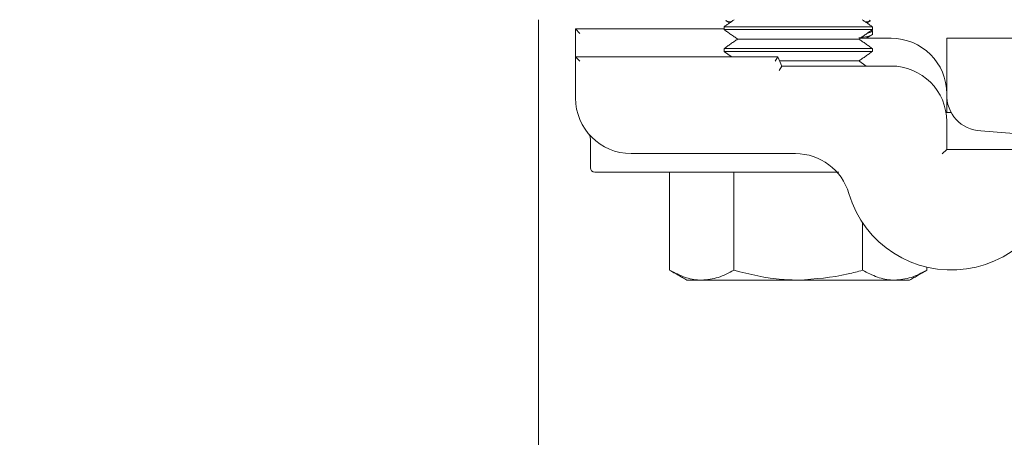
# Model space of a CAD drawing. Units: inches. Extents: x 87 to 1822, y -203 to 475.
# Drawn here: x 773 to 776, y -132 to -131 of the extents above; entities that cross this region are included whole.
import ezdxf

# ---------------------------------------------------------------- set-up
doc = ezdxf.new("R2010")
doc.units = ezdxf.units.IN
doc.header["$MEASUREMENT"] = 0
doc.layers.add('1', color=1, linetype='Continuous')
doc.layers.add('3', color=3, linetype='Continuous')

msp = doc.modelspace()

# ---------------------------------------------------------------- hatches: boundary and pattern name
at = {"layer": '1'}
h = msp.add_hatch(dxfattribs=at)
h.set_pattern_fill('ANSI31', color=256, scale=10, style=0)
h.set_pattern_definition([(45, (2584.1153, -1268.5388), (-0.8838835, 0.8838835), [])])
h.paths.add_polyline_path([(787.71558, -110.04069), (772.6842, -110.04069), (772.6842, -112.67181), (770.23563, -113.8869), (772.6842, -113.8869), (775.13277, -113.8869), (772.6842, -115.10199), (772.6842, -117.04069), (781.55558, -117.04069), (781.55558, -132.38488), (781.90058, -132.38488), (781.90058, -133.78988, 0.4142136), (782.38558, -134.27488), (784.88558, -134.27488, 0.4142136), (785.37058, -133.78988), (785.37058, -132.38488), (785.71558, -132.38488), (785.71558, -136.44488), (785.37058, -136.44488), (785.37058, -135.03988, 0.4142136), (784.88558, -134.55488), (782.38558, -134.55488, 0.4142136), (781.90058, -135.03988), (781.90058, -136.44488), (781.55558, -136.44488), (781.55558, -181.04069), (772.6842, -181.04069), (772.6842, -183.42381), (770.23563, -184.6389), (772.6842, -184.6389), (775.13277, -184.6389), (772.6842, -185.85399), (772.6842, -188.04069), (787.71558, -188.04069)])
h.paths.add_polyline_path([(785.13607, -161.28401, -0.4142136), (785.63607, -161.78401), (785.63607, -164.78401, -0.4142136), (785.13607, -165.28401), (782.13607, -165.28401, -0.4142136), (781.63607, -164.78401), (781.63607, -161.78401, -0.4142136), (782.13607, -161.28401)], flags=16)
h.paths.add_polyline_path([(785.13607, -161.53401, -0.4142136), (785.38607, -161.78401), (785.38607, -164.78401, -0.4142136), (785.13607, -165.03401), (782.13607, -165.03401, -0.4142136), (781.88607, -164.78401), (781.88607, -161.78401, -0.4142136), (782.13607, -161.53401)], flags=0)

# ---------------------------------------------------------------- linework, layer by layer
at = {"layer": '3', "linetype": 'Continuous', "lineweight": 15}
for p, q in [((774.43058, -131.03988), (774.43058, -131.15288)), ((774.55558, -131.16488), (774.55558, -131.07113)), ((774.55558, -131.07113), (774.57058, -131.08613)), ((774.55558, -131.07113), (775.05558, -131.07113)), ((775.55558, -131.06389), (775.05558, -131.06389)), ((775.55558, -131.07328), (775.05558, -131.07328)), ((775.50978, -131.10535), (775.10138, -131.10535)), ((775.51402, -131.10238), (775.61808, -131.10238)), ((775.80558, -131.10238), (779.30558, -131.10238)), ((775.80558, -131.29026), (775.80558, -131.10238)), ((775.55558, -131.13742), (775.05558, -131.13742)), ((774.43058, -131.15288), (774.43058, -132.48463)), ((774.55558, -131.30388), (774.55558, -131.16488)), ((774.55558, -131.16488), (774.57058, -131.17988)), ((774.55558, -131.16488), (775.2371, -131.16488)), ((775.55558, -131.14681), (775.05558, -131.14681)), ((775.2371, -131.16488), (775.22727, -131.17988)), ((775.2371, -131.16488), (775.25072, -131.19613)), ((775.50978, -131.17888), (775.2432, -131.17888)), ((775.25072, -131.19613), (775.24089, -131.21113)), ((775.25072, -131.19613), (775.61808, -131.19613)), ((775.80558, -131.29992), (775.80558, -131.35238)), ((775.82006, -131.35238), (775.80296, -131.35238)), ((775.80558, -131.38363), (775.80558, -131.47738)), ((777.22934, -131.52084), (775.92052, -131.41486)), ((775.79058, -131.49238), (775.80558, -131.47738)), ((775.80558, -131.47738), (776.18058, -131.47738)), ((775.29635, -131.49138), (774.74308, -131.49138)), ((775.36463, -131.55388), (774.62058, -131.55388)), ((774.87257, -131.55388), (774.87257, -131.88438)), ((775.08908, -131.55388), (775.08908, -131.88438)), ((775.52209, -131.72398), (775.52209, -131.88438)), ((775.73859, -131.87428), (775.73859, -131.88438)), ((774.93058, -131.91788), (774.98082, -131.91788)), ((775.30558, -131.91788), (774.98082, -131.91788)), ((775.30558, -131.91788), (775.63034, -131.91788)), ((775.63034, -131.91788), (775.68058, -131.91788))]:
    msp.add_line(p, q, dxfattribs=at)
for centre, radius, start, end in [((775.61808, -131.28988), 0.1875, 0, 90), ((775.61808, -131.38363), 0.1875, 0, 90), ((774.74308, -131.30388), 0.1875, 180, 270), ((775.92535, -131.29509), 0.11986, 177.6916, 267.6916), ((775.29635, -131.67888), 0.1875, 16.40647, 90), ((774.62058, -131.53888), 0.015, 180, 270), ((775.82108, -131.52438), 0.3595, 196.40647, 0)]:
    msp.add_arc(centre, radius, start, end, dxfattribs=at)
for points in [[(775.08987, -131.03988), (775.05558, -131.06389)], [(775.062, -131.04323), (775.07477, -131.05045)], [(775.55558, -131.06389), (775.52129, -131.03988)], [(775.5364, -131.05045), (775.54895, -131.04335)], [(775.05558, -131.06389), (775.05558, -131.07328)], [(775.05558, -131.07328), (775.10138, -131.10535)], [(775.50978, -131.10535), (775.55558, -131.07328)], [(775.55558, -131.07412), (775.55491, -131.07375)], [(775.55558, -131.07328), (775.55558, -131.06389)], [(775.55558, -131.08724), (775.55558, -131.07652)], [(775.10138, -131.10535), (775.05558, -131.13742)], [(775.55558, -131.13742), (775.50978, -131.10535)], [(775.533, -131.10238), (775.54895, -131.09335)], [(775.05558, -131.13742), (775.05558, -131.14681)], [(775.55558, -131.14681), (775.55558, -131.13742)], [(775.05558, -131.14681), (775.08139, -131.16488)], [(775.50978, -131.17888), (775.55558, -131.14681)], [(775.53442, -131.19613), (775.50978, -131.17888)], [(774.60558, -131.44291), (774.60558, -131.53888)], [(774.87257, -131.88438), (774.93058, -131.91788)], [(775.68058, -131.91788), (775.73859, -131.88438)]]:
    msp.add_open_spline(points, degree=1, dxfattribs=at)
for points, knots in [([(775.06279, -131.04182), (775.06451, -131.04384), (775.06636, -131.04601), (775.07766, -131.04772), (775.07849, -131.04785)], [0, 0, 0, 0, 0.9268223, 1, 1, 1, 1]), ([(775.53242, -131.04767), (775.53447, -131.04735), (775.5453, -131.04565), (775.54684, -131.04354), (775.54809, -131.04182)], [0, 0, 0, 0, 0.18877669, 1, 1, 1, 1]), ([(775.55202, -131.07652), (775.55323, -131.07792), (775.55568, -131.08076), (775.54466, -131.08346), (775.53909, -131.08482)], [0, 0, 0, 0, 0.4946374, 1, 1, 1, 1]), ([(775.50945, -131.10153), (775.51973, -131.09997), (775.54554, -131.09606), (775.55917, -131.0908), (775.55464, -131.08756), (775.5542, -131.08724)], [0, 0, 0, 0, 0.37368787, 0.93815736, 1, 1, 1, 1]), ([(774.59872, -131.42374), (774.5988, -131.42384), (774.59896, -131.42403), (774.59961, -131.42485), (774.60083, -131.42654), (774.60274, -131.42973), (774.60464, -131.43477), (774.60597, -131.43958), (774.60549, -131.44239), (774.60541, -131.44285)], [0, 0, 0, 0, 0.04595363, 0.08919114, 0.18483565, 0.33503255, 0.60573619, 0.93473975, 1, 1, 1, 1]), ([(775.44219, -131.55388), (775.44173, -131.55388), (775.44039, -131.55388), (775.4346, -131.55388), (775.42386, -131.55388), (775.40548, -131.55388), (775.38507, -131.55388), (775.36989, -131.55388), (775.36463, -131.55388)], [0, 0, 0, 0, 0.0656882, 0.1915343, 0.3502863, 0.5080616, 0.8296978, 1, 1, 1, 1]), ([(774.98082, -131.91788), (774.97826, -131.91784), (774.95882, -131.91753), (774.92219, -131.91022), (774.88921, -131.89305), (774.87257, -131.88438)], [0, 0, 0, 0, 0.0700919, 0.5307854, 1, 1, 1, 1]), ([(775.08908, -131.88438), (775.07149, -131.89374), (775.03601, -131.91264), (774.99933, -131.91612), (774.98082, -131.91788)], [0, 0, 0, 0, 0.495458, 1, 1, 1, 1]), ([(775.30558, -131.91788), (775.28754, -131.91746), (775.21427, -131.91576), (775.14288, -131.89787), (775.08908, -131.88438)], [0, 0, 0, 0, 0.2463063, 1, 1, 1, 1]), ([(775.52209, -131.88438), (775.50591, -131.8889), (775.43539, -131.90861), (775.36208, -131.91384), (775.30558, -131.91788)], [0, 0, 0, 0, 0.2293621, 1, 1, 1, 1]), ([(775.63034, -131.91788), (775.62778, -131.91784), (775.60834, -131.91753), (775.57171, -131.91022), (775.53873, -131.89305), (775.52209, -131.88438)], [0, 0, 0, 0, 0.0700919, 0.5307854, 1, 1, 1, 1]), ([(775.73859, -131.88438), (775.72101, -131.89374), (775.68553, -131.91264), (775.64885, -131.91612), (775.63034, -131.91788)], [0, 0, 0, 0, 0.495458, 1, 1, 1, 1])]:
    msp.add_open_spline(points, degree=3, knots=knots, dxfattribs=at)

doc.saveas('drawing.dxf')
